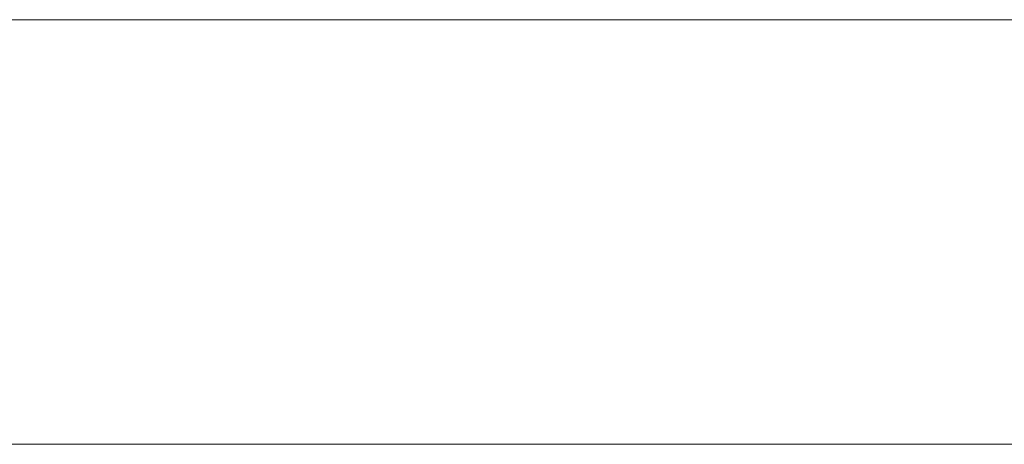
# Model space of a CAD drawing. Units: millimetres. Extents: x 59 to 11996, y 24 to 8424.
# Drawn here: x 8379 to 8395, y 385 to 392 of the extents above; entities that cross this region are included whole.
import ezdxf

# ---------------------------------------------------------------- set-up
doc = ezdxf.new("R2010")
doc.units = ezdxf.units.MM
doc.header["$MEASUREMENT"] = 0
doc.layers.add('(1) Shape lines', color=7, linetype='Continuous', lineweight=35)

# ---------------------------------------------------------------- blocks, each defined once
blk = doc.blocks.new('HATCH_243_2c721584-3bda-4d3a-9502-2667a3aab566')
at = {"layer": '(1) Shape lines', "color": 0, "lineweight": 9}
for p, q in [((8378.779, 392), (8378.52, 392)), ((8378.787, 385), (8378.52, 385))]:
    blk.add_line(p, q, dxfattribs=at)
blk = doc.blocks.new('HATCH_244_cb5ce04b-ac95-4560-9ede-9e251da1ac3f')
at = {"layer": '(1) Shape lines', "color": 0, "lineweight": 9}
for p, q in [((8378.808, 392), (8378.779, 392)), ((8378.808, 385), (8378.787, 385))]:
    blk.add_line(p, q, dxfattribs=at)
blk = doc.blocks.new('HATCH_249_649e617d-338d-4488-b98f-da6d65deed1f')
at = {"layer": '(1) Shape lines', "color": 0, "lineweight": 9}
for p, q in [((8379.357, 392), (8378.808, 392)), ((8379.374, 385), (8378.808, 385))]:
    blk.add_line(p, q, dxfattribs=at)
blk = doc.blocks.new('HATCH_250_f4fc8af2-4fcd-4a69-a05d-ee539a945d12')
at = {"layer": '(1) Shape lines', "color": 0, "lineweight": 9}
for p, q in [((8379.417, 392), (8379.357, 392)), ((8379.417, 385), (8379.374, 385))]:
    blk.add_line(p, q, dxfattribs=at)
blk = doc.blocks.new('HATCH_255_72ef5bde-61ab-4b3d-b248-16693bcc9b53')
at = {"layer": '(1) Shape lines', "color": 0, "lineweight": 9}
for p, q in [((8379.491, 392), (8379.417, 392)), ((8379.493, 385), (8379.417, 385))]:
    blk.add_line(p, q, dxfattribs=at)
blk = doc.blocks.new('HATCH_256_11f164e3-55f6-47d2-81b0-a34e4c28adf2')
at = {"layer": '(1) Shape lines', "color": 0, "lineweight": 9}
for p, q in [((8379.499, 392), (8379.491, 392)), ((8379.499, 385), (8379.493, 385))]:
    blk.add_line(p, q, dxfattribs=at)
blk = doc.blocks.new('HATCH_261_32da3eee-15ef-47a7-bbf8-c7f712a40dc1')
at = {"layer": '(1) Shape lines', "color": 0, "lineweight": 9}
for p, q in [((8379.512, 392), (8379.499, 392)), ((8379.512, 385), (8379.499, 385))]:
    blk.add_line(p, q, dxfattribs=at)
blk = doc.blocks.new('HATCH_262_c882042d-09ad-4aaf-93d7-a069456b2ccc')
at = {"layer": '(1) Shape lines', "color": 0, "lineweight": 9}
for p, q in [((8379.513, 392), (8379.512, 392)), ((8379.513, 385), (8379.512, 385))]:
    blk.add_line(p, q, dxfattribs=at)
blk = doc.blocks.new('HATCH_267_a72375ec-5c9c-4946-a833-75b05726bc7f')
at = {"layer": '(1) Shape lines', "color": 0, "lineweight": 9}
for p, q in [((8380.233, 392), (8379.513, 392)), ((8380.254, 385), (8379.513, 385))]:
    blk.add_line(p, q, dxfattribs=at)
blk = doc.blocks.new('HATCH_268_913a4907-5e11-4de1-a1d0-e884f1f87702')
at = {"layer": '(1) Shape lines', "color": 0, "lineweight": 9}
for p, q in [((8380.31, 392), (8380.233, 392)), ((8380.31, 385), (8380.254, 385))]:
    blk.add_line(p, q, dxfattribs=at)
blk = doc.blocks.new('HATCH_273_480ef6df-2101-464d-98dd-6efec048ffad')
at = {"layer": '(1) Shape lines', "color": 0, "lineweight": 9}
for p, q in [((8380.405, 392), (8380.31, 392)), ((8380.407, 385), (8380.31, 385))]:
    blk.add_line(p, q, dxfattribs=at)
blk = doc.blocks.new('HATCH_274_ba440f0c-6856-4042-ae99-c1df24428f09')
at = {"layer": '(1) Shape lines', "color": 0, "lineweight": 9}
for p, q in [((8380.415, 392), (8380.405, 392)), ((8380.415, 385), (8380.407, 385))]:
    blk.add_line(p, q, dxfattribs=at)
blk = doc.blocks.new('HATCH_279_045456b6-9c72-4b8d-b4f9-c9bc38a1016e')
at = {"layer": '(1) Shape lines', "color": 0, "lineweight": 9}
for p, q in [((8380.928, 392), (8380.415, 392)), ((8380.944, 385), (8380.415, 385))]:
    blk.add_line(p, q, dxfattribs=at)
blk = doc.blocks.new('HATCH_280_58067a5c-2e80-4db7-9a7a-4f95a6c23167')
at = {"layer": '(1) Shape lines', "color": 0, "lineweight": 9}
for p, q in [((8380.983, 392), (8380.928, 392)), ((8380.983, 385), (8380.944, 385))]:
    blk.add_line(p, q, dxfattribs=at)
blk = doc.blocks.new('HATCH_285_f33b46ef-f518-470d-8da0-4eafc062f6fd')
at = {"layer": '(1) Shape lines', "color": 0, "lineweight": 9}
for p, q in [((8381.107, 392), (8380.983, 392)), ((8381.11, 385), (8380.983, 385))]:
    blk.add_line(p, q, dxfattribs=at)
blk = doc.blocks.new('HATCH_286_dd2c3eb0-09e9-4278-8402-ffa34e56e85c')
at = {"layer": '(1) Shape lines', "color": 0, "lineweight": 9}
for p, q in [((8381.12, 392), (8381.107, 392)), ((8381.12, 385), (8381.11, 385))]:
    blk.add_line(p, q, dxfattribs=at)
blk = doc.blocks.new('HATCH_291_76b1dc24-89b3-40de-a811-e3ac067a1e4e')
at = {"layer": '(1) Shape lines', "color": 0, "lineweight": 9}
for p, q in [((8381.218, 392), (8381.12, 392)), ((8381.221, 385), (8381.12, 385))]:
    blk.add_line(p, q, dxfattribs=at)
blk = doc.blocks.new('HATCH_292_408d792a-a340-4819-a267-dc97827b0788')
at = {"layer": '(1) Shape lines', "color": 0, "lineweight": 9}
for p, q in [((8381.228, 392), (8381.218, 392)), ((8381.228, 385), (8381.221, 385))]:
    blk.add_line(p, q, dxfattribs=at)
blk = doc.blocks.new('HATCH_297_c9782f66-4690-4e65-b248-a0214c79c00c')
at = {"layer": '(1) Shape lines', "color": 0, "lineweight": 9}
for p, q in [((8381.79, 392), (8381.228, 392)), ((8381.807, 385), (8381.228, 385))]:
    blk.add_line(p, q, dxfattribs=at)
blk = doc.blocks.new('HATCH_298_cd2e29ae-babc-41f2-96b1-ed8b92c42d7a')
at = {"layer": '(1) Shape lines', "color": 0, "lineweight": 9}
for p, q in [((8381.85, 392), (8381.79, 392)), ((8381.85, 385), (8381.807, 385))]:
    blk.add_line(p, q, dxfattribs=at)
blk = doc.blocks.new('HATCH_303_7aa17a1e-da8e-4faf-89fc-2ee3023f51f2')
at = {"layer": '(1) Shape lines', "color": 0, "lineweight": 9}
for p, q in [((8381.947, 392), (8381.85, 392)), ((8381.95, 385), (8381.85, 385))]:
    blk.add_line(p, q, dxfattribs=at)
blk = doc.blocks.new('HATCH_304_ea402e22-75fd-4244-b34d-7ccbc12fc834')
at = {"layer": '(1) Shape lines', "color": 0, "lineweight": 9}
for p, q in [((8381.957, 392), (8381.947, 392)), ((8381.957, 385), (8381.95, 385))]:
    blk.add_line(p, q, dxfattribs=at)
blk = doc.blocks.new('HATCH_309_1979d1d1-3036-4046-a4de-e4f54529137e')
at = {"layer": '(1) Shape lines', "color": 0, "lineweight": 9}
for p, q in [((8382.188, 392), (8381.957, 392)), ((8382.195, 385), (8381.957, 385))]:
    blk.add_line(p, q, dxfattribs=at)
blk = doc.blocks.new('HATCH_310_b440d77b-5812-4601-8395-b0d2aefe3829')
at = {"layer": '(1) Shape lines', "color": 0, "lineweight": 9}
for p, q in [((8382.212, 392), (8382.188, 392)), ((8382.212, 385), (8382.195, 385))]:
    blk.add_line(p, q, dxfattribs=at)
blk = doc.blocks.new('HATCH_315_40609721-ef96-4c49-a880-676e3900aec8')
at = {"layer": '(1) Shape lines', "color": 0, "lineweight": 9}
for p, q in [((8382.475, 392), (8382.212, 392)), ((8382.483, 385), (8382.212, 385))]:
    blk.add_line(p, q, dxfattribs=at)
blk = doc.blocks.new('HATCH_316_63df005a-cd39-4104-924d-12a78cdad384')
at = {"layer": '(1) Shape lines', "color": 0, "lineweight": 9}
for p, q in [((8382.502, 392), (8382.475, 392)), ((8382.502, 385), (8382.483, 385))]:
    blk.add_line(p, q, dxfattribs=at)
blk = doc.blocks.new('HATCH_321_1f8ecbca-5c67-4612-ba9e-84660982c128')
at = {"layer": '(1) Shape lines', "color": 0, "lineweight": 9}
for p, q in [((8382.596, 392), (8382.502, 392)), ((8382.599, 385), (8382.502, 385))]:
    blk.add_line(p, q, dxfattribs=at)
blk = doc.blocks.new('HATCH_322_4bf0286f-f3bf-47e1-95c4-f11b0c80ded6')
at = {"layer": '(1) Shape lines', "color": 0, "lineweight": 9}
for p, q in [((8382.606, 392), (8382.596, 392)), ((8382.606, 385), (8382.599, 385))]:
    blk.add_line(p, q, dxfattribs=at)
blk = doc.blocks.new('HATCH_327_44f0c5a9-48fc-49da-a5ae-35eb4b7dd09c')
at = {"layer": '(1) Shape lines', "color": 0, "lineweight": 9}
for p, q in [((8383.037, 392), (8382.606, 392)), ((8383.049, 385), (8382.606, 385))]:
    blk.add_line(p, q, dxfattribs=at)
blk = doc.blocks.new('HATCH_328_aebfb3b6-d93d-4c0e-93f7-ba00483b8bc4')
at = {"layer": '(1) Shape lines', "color": 0, "lineweight": 9}
for p, q in [((8383.082, 392), (8383.037, 392)), ((8383.082, 385), (8383.049, 385))]:
    blk.add_line(p, q, dxfattribs=at)
blk = doc.blocks.new('HATCH_333_5967fc50-f5cb-42a0-8747-d9cdf7b3c76b')
at = {"layer": '(1) Shape lines', "color": 0, "lineweight": 9}
for p, q in [((8383.169, 392), (8383.082, 392)), ((8383.172, 385), (8383.082, 385))]:
    blk.add_line(p, q, dxfattribs=at)
blk = doc.blocks.new('HATCH_334_3677f5ec-00c8-4265-96b6-f6be55851a03')
at = {"layer": '(1) Shape lines', "color": 0, "lineweight": 9}
for p, q in [((8383.178, 392), (8383.169, 392)), ((8383.178, 385), (8383.172, 385))]:
    blk.add_line(p, q, dxfattribs=at)
blk = doc.blocks.new('HATCH_339_4dcd253d-e513-4b8c-8d50-258c364495cd')
at = {"layer": '(1) Shape lines', "color": 0, "lineweight": 9}
for p, q in [((8383.2, 392), (8383.178, 392)), ((8383.201, 385), (8383.178, 385))]:
    blk.add_line(p, q, dxfattribs=at)
blk = doc.blocks.new('HATCH_340_d41f729d-1661-406a-ac66-4f3138b28d72')
at = {"layer": '(1) Shape lines', "color": 0, "lineweight": 9}
for p, q in [((8383.203, 392), (8383.2, 392)), ((8383.203, 385), (8383.201, 385))]:
    blk.add_line(p, q, dxfattribs=at)
blk = doc.blocks.new('HATCH_345_86a4a23f-efb8-4c09-ab97-4b968ceb49a4')
at = {"layer": '(1) Shape lines', "color": 0, "lineweight": 9}
for p, q in [((8383.544, 392), (8383.203, 392)), ((8383.554, 385), (8383.203, 385))]:
    blk.add_line(p, q, dxfattribs=at)
blk = doc.blocks.new('HATCH_346_5c9e8eab-9f0a-4548-a76a-01675e0c48ac')
at = {"layer": '(1) Shape lines', "color": 0, "lineweight": 9}
for p, q in [((8383.579, 392), (8383.544, 392)), ((8383.579, 385), (8383.554, 385))]:
    blk.add_line(p, q, dxfattribs=at)
blk = doc.blocks.new('HATCH_351_bafbc183-be19-4515-b734-10f17f1149d1')
at = {"layer": '(1) Shape lines', "color": 0, "lineweight": 9}
for p, q in [((8383.59, 392), (8383.579, 392)), ((8383.59, 385), (8383.579, 385))]:
    blk.add_line(p, q, dxfattribs=at)
blk = doc.blocks.new('HATCH_352_f2e3736f-52ed-443e-99b2-4ae45cdd7a95')
at = {"layer": '(1) Shape lines', "color": 0, "lineweight": 9}
for p, q in [((8383.591, 392), (8383.59, 392)), ((8383.591, 385), (8383.59, 385))]:
    blk.add_line(p, q, dxfattribs=at)
blk = doc.blocks.new('HATCH_357_be2a17c3-0987-4dcd-8e92-a7ec880fa948')
at = {"layer": '(1) Shape lines', "color": 0, "lineweight": 9}
for p, q in [((8383.669, 392), (8383.591, 392)), ((8383.672, 385), (8383.591, 385))]:
    blk.add_line(p, q, dxfattribs=at)
blk = doc.blocks.new('HATCH_358_70ce6848-728d-4385-8b24-7aabcd4752a2')
at = {"layer": '(1) Shape lines', "color": 0, "lineweight": 9}
for p, q in [((8383.677, 392), (8383.669, 392)), ((8383.677, 385), (8383.672, 385))]:
    blk.add_line(p, q, dxfattribs=at)
blk = doc.blocks.new('HATCH_363_572bcdb4-9c15-4d98-a5e6-ff8ee34c22e7')
at = {"layer": '(1) Shape lines', "color": 0, "lineweight": 9}
for p, q in [((8383.945, 392), (8383.677, 392)), ((8383.953, 385), (8383.677, 385))]:
    blk.add_line(p, q, dxfattribs=at)
blk = doc.blocks.new('HATCH_364_eb108192-a15e-4149-b83f-cab30284da9a')
at = {"layer": '(1) Shape lines', "color": 0, "lineweight": 9}
for p, q in [((8383.973, 392), (8383.945, 392)), ((8383.973, 385), (8383.953, 385))]:
    blk.add_line(p, q, dxfattribs=at)
blk = doc.blocks.new('HATCH_369_d2f9a0c2-3f1e-4b5a-9fde-949be33a1bb5')
at = {"layer": '(1) Shape lines', "color": 0, "lineweight": 9}
for p, q in [((8384.027, 392), (8383.973, 392)), ((8384.028, 385), (8383.973, 385))]:
    blk.add_line(p, q, dxfattribs=at)
blk = doc.blocks.new('HATCH_370_cea82ebc-83a3-459c-a401-b220dc0117e2')
at = {"layer": '(1) Shape lines', "color": 0, "lineweight": 9}
for p, q in [((8384.032, 392), (8384.027, 392)), ((8384.032, 385), (8384.028, 385))]:
    blk.add_line(p, q, dxfattribs=at)
blk = doc.blocks.new('HATCH_375_e2996d94-0259-41d0-976a-69def19b0ebe')
at = {"layer": '(1) Shape lines', "color": 0, "lineweight": 9}
for p, q in [((8384.101, 392), (8384.032, 392)), ((8384.103, 385), (8384.032, 385))]:
    blk.add_line(p, q, dxfattribs=at)
blk = doc.blocks.new('HATCH_376_de248088-9b3e-4345-88ba-6d4079dc415d')
at = {"layer": '(1) Shape lines', "color": 0, "lineweight": 9}
for p, q in [((8384.108, 392), (8384.101, 392)), ((8384.108, 385), (8384.103, 385))]:
    blk.add_line(p, q, dxfattribs=at)
blk = doc.blocks.new('HATCH_381_eb219608-95a2-4eac-b532-41fbbc7ace99')
at = {"layer": '(1) Shape lines', "color": 0, "lineweight": 9}
for p, q in [((8384.382, 392), (8384.108, 392)), ((8384.39, 385), (8384.108, 385))]:
    blk.add_line(p, q, dxfattribs=at)
blk = doc.blocks.new('HATCH_382_dd9947e0-783e-415f-bf1f-b19ac0cc9822')
at = {"layer": '(1) Shape lines', "color": 0, "lineweight": 9}
for p, q in [((8384.41, 392), (8384.382, 392)), ((8384.41, 385), (8384.39, 385))]:
    blk.add_line(p, q, dxfattribs=at)
blk = doc.blocks.new('HATCH_387_6a31c215-740d-4680-baa3-853a031b2b8f')
at = {"layer": '(1) Shape lines', "color": 0, "lineweight": 9}
for p, q in [((8384.467, 392), (8384.41, 392)), ((8384.469, 385), (8384.41, 385))]:
    blk.add_line(p, q, dxfattribs=at)
blk = doc.blocks.new('HATCH_388_89824a80-6c81-40ef-b52c-13936c27cd53')
at = {"layer": '(1) Shape lines', "color": 0, "lineweight": 9}
for p, q in [((8384.473, 392), (8384.467, 392)), ((8384.473, 385), (8384.469, 385))]:
    blk.add_line(p, q, dxfattribs=at)
blk = doc.blocks.new('HATCH_393_834f840e-0a5a-4b59-9169-d2041bea2801')
at = {"layer": '(1) Shape lines', "color": 0, "lineweight": 9}
for p, q in [((8384.534, 392), (8384.473, 392)), ((8384.536, 385), (8384.473, 385))]:
    blk.add_line(p, q, dxfattribs=at)
blk = doc.blocks.new('HATCH_394_1a82e6c0-a995-44fb-877c-840db7220143')
at = {"layer": '(1) Shape lines', "color": 0, "lineweight": 9}
for p, q in [((8384.541, 392), (8384.534, 392)), ((8384.541, 385), (8384.536, 385))]:
    blk.add_line(p, q, dxfattribs=at)
blk = doc.blocks.new('HATCH_399_ad76709f-d2bd-414a-8316-efe774bca5b4')
at = {"layer": '(1) Shape lines', "color": 0, "lineweight": 9}
for p, q in [((8384.71, 392), (8384.541, 392)), ((8384.715, 385), (8384.541, 385))]:
    blk.add_line(p, q, dxfattribs=at)
blk = doc.blocks.new('HATCH_400_79e434ab-d480-48cb-86e8-59676b35305f')
at = {"layer": '(1) Shape lines', "color": 0, "lineweight": 9}
for p, q in [((8384.727, 392), (8384.71, 392)), ((8384.727, 385), (8384.715, 385))]:
    blk.add_line(p, q, dxfattribs=at)
blk = doc.blocks.new('HATCH_405_7a2814a6-a801-4b59-9279-3ca4f03c2aab')
at = {"layer": '(1) Shape lines', "color": 0, "lineweight": 9}
for p, q in [((8384.773, 392), (8384.727, 392)), ((8384.774, 385), (8384.727, 385))]:
    blk.add_line(p, q, dxfattribs=at)
blk = doc.blocks.new('HATCH_406_0dce3bcc-df18-4b5e-8d58-96cd963c0650')
at = {"layer": '(1) Shape lines', "color": 0, "lineweight": 9}
for p, q in [((8384.777, 392), (8384.773, 392)), ((8384.777, 385), (8384.774, 385))]:
    blk.add_line(p, q, dxfattribs=at)
blk = doc.blocks.new('HATCH_411_228c3e3f-90b4-49c5-8260-6df0263bd399')
at = {"layer": '(1) Shape lines', "color": 0, "lineweight": 9}
for p, q in [((8384.91, 392), (8384.777, 392)), ((8384.914, 385), (8384.777, 385))]:
    blk.add_line(p, q, dxfattribs=at)
blk = doc.blocks.new('HATCH_412_80170491-9c75-4e9d-81a7-6f567e36874b')
at = {"layer": '(1) Shape lines', "color": 0, "lineweight": 9}
for p, q in [((8384.924, 392), (8384.91, 392)), ((8384.924, 385), (8384.914, 385))]:
    blk.add_line(p, q, dxfattribs=at)
blk = doc.blocks.new('HATCH_417_f59e91a9-b52c-4b5a-aaec-f72169644ade')
at = {"layer": '(1) Shape lines', "color": 0, "lineweight": 9}
for p, q in [((8384.981, 392), (8384.924, 392)), ((8384.982, 385), (8384.924, 385))]:
    blk.add_line(p, q, dxfattribs=at)
blk = doc.blocks.new('HATCH_418_48108ead-49ae-4200-a543-4bf6b46059ea')
at = {"layer": '(1) Shape lines', "color": 0, "lineweight": 9}
for p, q in [((8384.987, 392), (8384.981, 392)), ((8384.987, 385), (8384.982, 385))]:
    blk.add_line(p, q, dxfattribs=at)
blk = doc.blocks.new('HATCH_423_83df86d9-a4de-4bf1-9a8b-b61770f310bb')
at = {"layer": '(1) Shape lines', "color": 0, "lineweight": 9}
for p, q in [((8385.173, 392), (8384.987, 392)), ((8385.178, 385), (8384.987, 385))]:
    blk.add_line(p, q, dxfattribs=at)
blk = doc.blocks.new('HATCH_424_5f67de0c-c838-4ef8-b41b-9f517846ed86')
at = {"layer": '(1) Shape lines', "color": 0, "lineweight": 9}
for p, q in [((8385.192, 392), (8385.173, 392)), ((8385.192, 385), (8385.178, 385))]:
    blk.add_line(p, q, dxfattribs=at)
blk = doc.blocks.new('HATCH_429_151a6e93-b82d-4b5c-98ca-eeaae9411582')
at = {"layer": '(1) Shape lines', "color": 0, "lineweight": 9}
for p, q in [((8385.208, 392), (8385.192, 392)), ((8385.208, 385), (8385.192, 385))]:
    blk.add_line(p, q, dxfattribs=at)
blk = doc.blocks.new('HATCH_430_d6eddb9a-b26b-45c7-86b5-4884a9ed0bfb')
at = {"layer": '(1) Shape lines', "color": 0, "lineweight": 9}
for p, q in [((8385.209, 392), (8385.208, 392)), ((8385.209, 385), (8385.208, 385))]:
    blk.add_line(p, q, dxfattribs=at)
blk = doc.blocks.new('HATCH_435_5c8c73cd-39cb-4604-acb3-1e850f5b0a0d')
at = {"layer": '(1) Shape lines', "color": 0, "lineweight": 9}
for p, q in [((8385.217, 392), (8385.209, 392)), ((8385.217, 385), (8385.209, 385))]:
    blk.add_line(p, q, dxfattribs=at)
blk = doc.blocks.new('HATCH_436_ed16ec26-1b6e-438b-a78f-0c85f9cb8a43')
at = {"layer": '(1) Shape lines', "color": 0, "lineweight": 9}
for p, q in [((8385.217, 392), (8385.217, 392)), ((8385.217, 385), (8385.217, 385))]:
    blk.add_line(p, q, dxfattribs=at)
blk = doc.blocks.new('HATCH_441_c020d6c5-e742-412a-8031-3f5676dac854')
at = {"layer": '(1) Shape lines', "color": 0, "lineweight": 9}
for p, q in [((8385.43, 392), (8385.217, 392)), ((8385.436, 385), (8385.217, 385))]:
    blk.add_line(p, q, dxfattribs=at)
blk = doc.blocks.new('HATCH_442_6a49bd2d-0b1d-4f78-ad1d-3520b45fdeda')
at = {"layer": '(1) Shape lines', "color": 0, "lineweight": 9}
for p, q in [((8385.452, 392), (8385.43, 392)), ((8385.452, 385), (8385.436, 385))]:
    blk.add_line(p, q, dxfattribs=at)
blk = doc.blocks.new('HATCH_447_82080e99-c361-4f24-8b4d-7fe170f28cc0')
at = {"layer": '(1) Shape lines', "color": 0, "lineweight": 9}
for p, q in [((8385.458, 392), (8385.452, 392)), ((8385.458, 385), (8385.452, 385))]:
    blk.add_line(p, q, dxfattribs=at)
blk = doc.blocks.new('HATCH_448_49a36d5c-3918-4363-8d58-10fa7979d43a')
at = {"layer": '(1) Shape lines', "color": 0, "lineweight": 9}
for p, q in [((8385.459, 392), (8385.458, 392)), ((8385.459, 385), (8385.458, 385))]:
    blk.add_line(p, q, dxfattribs=at)
blk = doc.blocks.new('HATCH_453_21e89e87-da64-4305-8cab-facf249c2384')
at = {"layer": '(1) Shape lines', "color": 0, "lineweight": 9}
for p, q in [((8385.526, 392), (8385.459, 392)), ((8385.528, 385), (8385.459, 385))]:
    blk.add_line(p, q, dxfattribs=at)
blk = doc.blocks.new('HATCH_454_39afc1b6-8a19-4879-9911-4a31ef0c1e01')
at = {"layer": '(1) Shape lines', "color": 0, "lineweight": 9}
for p, q in [((8385.532, 392), (8385.526, 392)), ((8385.532, 385), (8385.528, 385))]:
    blk.add_line(p, q, dxfattribs=at)
blk = doc.blocks.new('HATCH_457_67069467-2699-4896-846c-2476d11d158a')
at = {"layer": '(1) Shape lines', "color": 0, "lineweight": 9}
for p, q in [((8385.543, 392), (8385.532, 392)), ((8385.544, 385), (8385.532, 385))]:
    blk.add_line(p, q, dxfattribs=at)
blk = doc.blocks.new('HATCH_458_9cb7272d-0c14-4d27-b321-57884f69c3ae')
at = {"layer": '(1) Shape lines', "color": 0, "lineweight": 9}
for p, q in [((8385.545, 392), (8385.543, 392)), ((8385.545, 385), (8385.544, 385))]:
    blk.add_line(p, q, dxfattribs=at)
blk = doc.blocks.new('HATCH_461_c95337c5-e5e5-4ffe-bf04-2746d139bd79')
at = {"layer": '(1) Shape lines', "color": 0, "lineweight": 9}
for p, q in [((8385.957, 392), (8385.545, 392)), ((8385.969, 385), (8385.545, 385))]:
    blk.add_line(p, q, dxfattribs=at)
blk = doc.blocks.new('HATCH_462_b0b9d2fb-5184-42ab-8077-3dfed54410e4')
at = {"layer": '(1) Shape lines', "color": 0, "lineweight": 9}
for p, q in [((8385.999, 392), (8385.957, 392)), ((8385.999, 385), (8385.969, 385))]:
    blk.add_line(p, q, dxfattribs=at)
blk = doc.blocks.new('HATCH_465_c71be5a0-32c9-4c6a-8dbc-5fd591e0b872')
at = {"layer": '(1) Shape lines', "color": 0, "lineweight": 9}
for p, q in [((8386.029, 392), (8385.999, 392)), ((8386.03, 385), (8385.999, 385))]:
    blk.add_line(p, q, dxfattribs=at)
blk = doc.blocks.new('HATCH_466_d350eb7f-5591-4cd9-8b90-9e2bb7bcddbf')
at = {"layer": '(1) Shape lines', "color": 0, "lineweight": 9}
for p, q in [((8386.032, 392), (8386.029, 392)), ((8386.032, 385), (8386.03, 385))]:
    blk.add_line(p, q, dxfattribs=at)
blk = doc.blocks.new('HATCH_469_3396a33b-cd0c-417a-8679-3d315e57e168')
at = {"layer": '(1) Shape lines', "color": 0, "lineweight": 9}
for p, q in [((8386.586, 392), (8386.032, 392)), ((8386.612, 385), (8386.032, 385))]:
    blk.add_line(p, q, dxfattribs=at)
blk = doc.blocks.new('HATCH_470_1d65b320-2e22-4c5c-9030-c2c57d255e5a')
at = {"layer": '(1) Shape lines', "color": 0, "lineweight": 9}
for p, q in [((8386.676, 392), (8386.586, 392)), ((8386.676, 385), (8386.612, 385))]:
    blk.add_line(p, q, dxfattribs=at)
blk = doc.blocks.new('HATCH_475_360839db-7a45-4623-9eb7-a7625096e672')
at = {"layer": '(1) Shape lines', "color": 0, "lineweight": 9}
for p, q in [((8386.694, 392), (8386.676, 392)), ((8386.695, 385), (8386.676, 385))]:
    blk.add_line(p, q, dxfattribs=at)
blk = doc.blocks.new('HATCH_476_18f8bbc6-7a13-4c23-8784-e2f81d00d132')
at = {"layer": '(1) Shape lines', "color": 0, "lineweight": 9}
for p, q in [((8386.697, 392), (8386.694, 392)), ((8386.697, 385), (8386.695, 385))]:
    blk.add_line(p, q, dxfattribs=at)
blk = doc.blocks.new('HATCH_481_5eecef4f-941a-40c2-845d-843276770bf0')
at = {"layer": '(1) Shape lines', "color": 0, "lineweight": 9}
for p, q in [((8387.47, 392), (8386.697, 392)), ((8387.508, 385), (8386.697, 385))]:
    blk.add_line(p, q, dxfattribs=at)
blk = doc.blocks.new('HATCH_482_8418b3d1-2cda-4cc1-93db-417249944055')
at = {"layer": '(1) Shape lines', "color": 0, "lineweight": 9}
for p, q in [((8387.597, 392), (8387.47, 392)), ((8387.597, 385), (8387.508, 385))]:
    blk.add_line(p, q, dxfattribs=at)
blk = doc.blocks.new('HATCH_487_d41ad5f0-7a1d-4424-b588-cfd4fbf820e7')
at = {"layer": '(1) Shape lines', "color": 0, "lineweight": 9}
for p, q in [((8387.845, 392), (8387.597, 392)), ((8387.857, 385), (8387.597, 385))]:
    blk.add_line(p, q, dxfattribs=at)
blk = doc.blocks.new('HATCH_488_4f6219a4-e02e-4fb4-90c7-6f75ff353ba6')
at = {"layer": '(1) Shape lines', "color": 0, "lineweight": 9}
for p, q in [((8387.887, 392), (8387.845, 392)), ((8387.887, 385), (8387.857, 385))]:
    blk.add_line(p, q, dxfattribs=at)
blk = doc.blocks.new('HATCH_493_0c02b1f0-f5b0-448c-b11b-a430756b1ba2')
at = {"layer": '(1) Shape lines', "color": 0, "lineweight": 9}
for p, q in [((8388.493, 392), (8387.887, 392)), ((8388.523, 385), (8387.887, 385))]:
    blk.add_line(p, q, dxfattribs=at)
blk = doc.blocks.new('HATCH_494_51a80c13-e080-408d-84a6-d747bed19a8e')
at = {"layer": '(1) Shape lines', "color": 0, "lineweight": 9}
for p, q in [((8388.595, 392), (8388.493, 392)), ((8388.595, 385), (8388.523, 385))]:
    blk.add_line(p, q, dxfattribs=at)
blk = doc.blocks.new('HATCH_499_e2b83f41-107b-4312-ab80-c6760d16eda2')
at = {"layer": '(1) Shape lines', "color": 0, "lineweight": 9}
for p, q in [((8389.321, 392), (8388.595, 392)), ((8389.358, 385), (8388.595, 385))]:
    blk.add_line(p, q, dxfattribs=at)
blk = doc.blocks.new('HATCH_500_2df135e5-a281-42e0-a1b4-67682dad3804')
at = {"layer": '(1) Shape lines', "color": 0, "lineweight": 9}
for p, q in [((8389.444, 392), (8389.321, 392)), ((8389.444, 385), (8389.358, 385))]:
    blk.add_line(p, q, dxfattribs=at)
blk = doc.blocks.new('HATCH_507_4f31afa2-c97b-423c-ae58-914f1886037e')
at = {"layer": '(1) Shape lines', "color": 0, "lineweight": 9}
for p, q in [((8390.724, 392), (8389.444, 392)), ((8390.791, 385), (8389.444, 385))]:
    blk.add_line(p, q, dxfattribs=at)
blk = doc.blocks.new('HATCH_508_19fdaf21-868a-4d5a-8351-c55a5fb0d5ad')
at = {"layer": '(1) Shape lines', "color": 0, "lineweight": 9}
for p, q in [((8390.94, 392), (8390.724, 392)), ((8390.94, 385), (8390.791, 385))]:
    blk.add_line(p, q, dxfattribs=at)
blk = doc.blocks.new('HATCH_515_4d246ad4-bb03-49f8-a816-b15be2315c67')
at = {"layer": '(1) Shape lines', "color": 0, "lineweight": 9}
for p, q in [((8391.58, 392), (8390.94, 392)), ((8391.614, 385), (8390.94, 385))]:
    blk.add_line(p, q, dxfattribs=at)
blk = doc.blocks.new('HATCH_516_9c153798-0671-4a7a-aeab-27ac17769b71')
at = {"layer": '(1) Shape lines', "color": 0, "lineweight": 9}
for p, q in [((8391.689, 392), (8391.58, 392)), ((8391.689, 385), (8391.614, 385))]:
    blk.add_line(p, q, dxfattribs=at)
blk = doc.blocks.new('HATCH_523_bd9dc42d-d2a4-4a2f-a162-dc876bfb2d64')
at = {"layer": '(1) Shape lines', "color": 0, "lineweight": 9}
for p, q in [((8392.248, 392), (8391.689, 392)), ((8392.278, 385), (8391.689, 385))]:
    blk.add_line(p, q, dxfattribs=at)
blk = doc.blocks.new('HATCH_524_0fecadfe-97a1-4771-b9fb-6e34c9eda095')
at = {"layer": '(1) Shape lines', "color": 0, "lineweight": 9}
for p, q in [((8392.344, 392), (8392.248, 392)), ((8392.344, 385), (8392.278, 385))]:
    blk.add_line(p, q, dxfattribs=at)
blk = doc.blocks.new('HATCH_531_9801c938-c2f3-4176-82ec-43c1a16fa6fd')
at = {"layer": '(1) Shape lines', "color": 0, "lineweight": 9}
for p, q in [((8393.014, 392), (8392.344, 392)), ((8393.051, 385), (8392.344, 385))]:
    blk.add_line(p, q, dxfattribs=at)
blk = doc.blocks.new('HATCH_532_c5c7f4fb-4ce2-413f-87ca-5bf829afa6d4')
at = {"layer": '(1) Shape lines', "color": 0, "lineweight": 9}
for p, q in [((8393.129, 392), (8393.014, 392)), ((8393.129, 385), (8393.051, 385))]:
    blk.add_line(p, q, dxfattribs=at)
blk = doc.blocks.new('HATCH_539_679e60a8-8924-4a6e-a938-240735005b28')
at = {"layer": '(1) Shape lines', "color": 0, "lineweight": 9}
for p, q in [((8393.191, 392), (8393.129, 392)), ((8393.194, 385), (8393.129, 385))]:
    blk.add_line(p, q, dxfattribs=at)
blk = doc.blocks.new('HATCH_540_a0860974-fd9c-4498-af3a-6ced2715e61a')
at = {"layer": '(1) Shape lines', "color": 0, "lineweight": 9}
for p, q in [((8393.201, 392), (8393.191, 392)), ((8393.201, 385), (8393.194, 385))]:
    blk.add_line(p, q, dxfattribs=at)
blk = doc.blocks.new('HATCH_547_2adde04c-cb82-42ad-a197-5f00051ae93f')
at = {"layer": '(1) Shape lines', "color": 0, "lineweight": 9}
for p, q in [((8393.585, 392), (8393.201, 392)), ((8393.606, 385), (8393.201, 385))]:
    blk.add_line(p, q, dxfattribs=at)
blk = doc.blocks.new('HATCH_548_d11ea065-2730-4ff6-8fbe-fc7211d2bca3')
at = {"layer": '(1) Shape lines', "color": 0, "lineweight": 9}
for p, q in [((8393.65, 392), (8393.585, 392)), ((8393.65, 385), (8393.606, 385))]:
    blk.add_line(p, q, dxfattribs=at)
blk = doc.blocks.new('HATCH_555_69e1eab9-efff-4b4c-9cd0-0f07b238e159')
at = {"layer": '(1) Shape lines', "color": 0, "lineweight": 9}
for p, q in [((8393.654, 392), (8393.65, 392)), ((8393.654, 385), (8393.65, 385))]:
    blk.add_line(p, q, dxfattribs=at)
blk = doc.blocks.new('HATCH_556_93cb53a6-eb8e-4411-b2f2-462d3e2ed0d5')
at = {"layer": '(1) Shape lines', "color": 0, "lineweight": 9}
for p, q in [((8393.654, 392), (8393.654, 392)), ((8393.654, 385), (8393.654, 385))]:
    blk.add_line(p, q, dxfattribs=at)
blk = doc.blocks.new('HATCH_563_d5178716-1b07-41ea-a22e-6fe7d99144ee')
at = {"layer": '(1) Shape lines', "color": 0, "lineweight": 9}
for p, q in [((8393.93, 392), (8393.654, 392)), ((8393.945, 385), (8393.654, 385))]:
    blk.add_line(p, q, dxfattribs=at)
blk = doc.blocks.new('HATCH_564_dbfe762f-c233-4296-aebe-5d5e0f563139')
at = {"layer": '(1) Shape lines', "color": 0, "lineweight": 9}
for p, q in [((8393.977, 392), (8393.93, 392)), ((8393.977, 385), (8393.945, 385))]:
    blk.add_line(p, q, dxfattribs=at)
blk = doc.blocks.new('HATCH_571_385238a3-4a64-45e7-aa99-0a878ae37dfa')
at = {"layer": '(1) Shape lines', "color": 0, "lineweight": 9}
for p, q in [((8394.133, 392), (8393.977, 392)), ((8394.142, 385), (8393.977, 385))]:
    blk.add_line(p, q, dxfattribs=at)
blk = doc.blocks.new('HATCH_572_916fdf31-9353-4476-a0e8-123dbec86b96')
at = {"layer": '(1) Shape lines', "color": 0, "lineweight": 9}
for p, q in [((8394.16, 392), (8394.133, 392)), ((8394.16, 385), (8394.142, 385))]:
    blk.add_line(p, q, dxfattribs=at)
blk = doc.blocks.new('HATCH_579_307fe3f7-5aa3-42e7-8ec9-a61b5f9936ec')
at = {"layer": '(1) Shape lines', "color": 0, "lineweight": 9}
for p, q in [((8394.506, 392), (8394.16, 392)), ((8394.525, 385), (8394.16, 385))]:
    blk.add_line(p, q, dxfattribs=at)
blk = doc.blocks.new('HATCH_580_ce7cabf2-9035-4fd2-a1a7-899c813bbc21')
at = {"layer": '(1) Shape lines', "color": 0, "lineweight": 9}
for p, q in [((8394.565, 392), (8394.506, 392)), ((8394.565, 385), (8394.525, 385))]:
    blk.add_line(p, q, dxfattribs=at)
blk = doc.blocks.new('HATCH_587_3b03c1bf-f5e9-43d5-86aa-3b6da001b0c9')
at = {"layer": '(1) Shape lines', "color": 0, "lineweight": 9}
for p, q in [((8395.222, 392), (8394.565, 392)), ((8395.258, 385), (8394.565, 385))]:
    blk.add_line(p, q, dxfattribs=at)
blk = doc.blocks.new('GROUP_0_6709a948-3f5f-4f37-86c7-196f7dc2c36e')
at = {"layer": '(1) Shape lines', "color": 154, "linetype": 'ByBlock'}
for name in ['HATCH_243_2c721584-3bda-4d3a-9502-2667a3aab566', 'HATCH_244_cb5ce04b-ac95-4560-9ede-9e251da1ac3f', 'HATCH_249_649e617d-338d-4488-b98f-da6d65deed1f', 'HATCH_250_f4fc8af2-4fcd-4a69-a05d-ee539a945d12', 'HATCH_255_72ef5bde-61ab-4b3d-b248-16693bcc9b53', 'HATCH_256_11f164e3-55f6-47d2-81b0-a34e4c28adf2', 'HATCH_261_32da3eee-15ef-47a7-bbf8-c7f712a40dc1', 'HATCH_262_c882042d-09ad-4aaf-93d7-a069456b2ccc', 'HATCH_267_a72375ec-5c9c-4946-a833-75b05726bc7f', 'HATCH_268_913a4907-5e11-4de1-a1d0-e884f1f87702', 'HATCH_273_480ef6df-2101-464d-98dd-6efec048ffad', 'HATCH_274_ba440f0c-6856-4042-ae99-c1df24428f09', 'HATCH_279_045456b6-9c72-4b8d-b4f9-c9bc38a1016e', 'HATCH_280_58067a5c-2e80-4db7-9a7a-4f95a6c23167', 'HATCH_285_f33b46ef-f518-470d-8da0-4eafc062f6fd', 'HATCH_286_dd2c3eb0-09e9-4278-8402-ffa34e56e85c', 'HATCH_291_76b1dc24-89b3-40de-a811-e3ac067a1e4e', 'HATCH_292_408d792a-a340-4819-a267-dc97827b0788', 'HATCH_297_c9782f66-4690-4e65-b248-a0214c79c00c', 'HATCH_298_cd2e29ae-babc-41f2-96b1-ed8b92c42d7a', 'HATCH_303_7aa17a1e-da8e-4faf-89fc-2ee3023f51f2', 'HATCH_304_ea402e22-75fd-4244-b34d-7ccbc12fc834', 'HATCH_309_1979d1d1-3036-4046-a4de-e4f54529137e', 'HATCH_310_b440d77b-5812-4601-8395-b0d2aefe3829', 'HATCH_315_40609721-ef96-4c49-a880-676e3900aec8', 'HATCH_316_63df005a-cd39-4104-924d-12a78cdad384', 'HATCH_321_1f8ecbca-5c67-4612-ba9e-84660982c128', 'HATCH_322_4bf0286f-f3bf-47e1-95c4-f11b0c80ded6', 'HATCH_327_44f0c5a9-48fc-49da-a5ae-35eb4b7dd09c', 'HATCH_328_aebfb3b6-d93d-4c0e-93f7-ba00483b8bc4', 'HATCH_333_5967fc50-f5cb-42a0-8747-d9cdf7b3c76b', 'HATCH_334_3677f5ec-00c8-4265-96b6-f6be55851a03', 'HATCH_339_4dcd253d-e513-4b8c-8d50-258c364495cd', 'HATCH_340_d41f729d-1661-406a-ac66-4f3138b28d72', 'HATCH_345_86a4a23f-efb8-4c09-ab97-4b968ceb49a4', 'HATCH_346_5c9e8eab-9f0a-4548-a76a-01675e0c48ac', 'HATCH_351_bafbc183-be19-4515-b734-10f17f1149d1', 'HATCH_352_f2e3736f-52ed-443e-99b2-4ae45cdd7a95', 'HATCH_357_be2a17c3-0987-4dcd-8e92-a7ec880fa948', 'HATCH_358_70ce6848-728d-4385-8b24-7aabcd4752a2', 'HATCH_363_572bcdb4-9c15-4d98-a5e6-ff8ee34c22e7', 'HATCH_364_eb108192-a15e-4149-b83f-cab30284da9a', 'HATCH_369_d2f9a0c2-3f1e-4b5a-9fde-949be33a1bb5', 'HATCH_370_cea82ebc-83a3-459c-a401-b220dc0117e2', 'HATCH_375_e2996d94-0259-41d0-976a-69def19b0ebe', 'HATCH_376_de248088-9b3e-4345-88ba-6d4079dc415d', 'HATCH_381_eb219608-95a2-4eac-b532-41fbbc7ace99', 'HATCH_382_dd9947e0-783e-415f-bf1f-b19ac0cc9822', 'HATCH_387_6a31c215-740d-4680-baa3-853a031b2b8f', 'HATCH_388_89824a80-6c81-40ef-b52c-13936c27cd53', 'HATCH_393_834f840e-0a5a-4b59-9169-d2041bea2801', 'HATCH_394_1a82e6c0-a995-44fb-877c-840db7220143', 'HATCH_399_ad76709f-d2bd-414a-8316-efe774bca5b4', 'HATCH_400_79e434ab-d480-48cb-86e8-59676b35305f', 'HATCH_405_7a2814a6-a801-4b59-9279-3ca4f03c2aab', 'HATCH_406_0dce3bcc-df18-4b5e-8d58-96cd963c0650', 'HATCH_411_228c3e3f-90b4-49c5-8260-6df0263bd399', 'HATCH_412_80170491-9c75-4e9d-81a7-6f567e36874b', 'HATCH_417_f59e91a9-b52c-4b5a-aaec-f72169644ade', 'HATCH_418_48108ead-49ae-4200-a543-4bf6b46059ea', 'HATCH_423_83df86d9-a4de-4bf1-9a8b-b61770f310bb', 'HATCH_424_5f67de0c-c838-4ef8-b41b-9f517846ed86', 'HATCH_429_151a6e93-b82d-4b5c-98ca-eeaae9411582', 'HATCH_430_d6eddb9a-b26b-45c7-86b5-4884a9ed0bfb', 'HATCH_435_5c8c73cd-39cb-4604-acb3-1e850f5b0a0d', 'HATCH_436_ed16ec26-1b6e-438b-a78f-0c85f9cb8a43', 'HATCH_441_c020d6c5-e742-412a-8031-3f5676dac854', 'HATCH_442_6a49bd2d-0b1d-4f78-ad1d-3520b45fdeda', 'HATCH_447_82080e99-c361-4f24-8b4d-7fe170f28cc0', 'HATCH_448_49a36d5c-3918-4363-8d58-10fa7979d43a', 'HATCH_453_21e89e87-da64-4305-8cab-facf249c2384', 'HATCH_454_39afc1b6-8a19-4879-9911-4a31ef0c1e01', 'HATCH_457_67069467-2699-4896-846c-2476d11d158a', 'HATCH_458_9cb7272d-0c14-4d27-b321-57884f69c3ae', 'HATCH_461_c95337c5-e5e5-4ffe-bf04-2746d139bd79', 'HATCH_462_b0b9d2fb-5184-42ab-8077-3dfed54410e4', 'HATCH_465_c71be5a0-32c9-4c6a-8dbc-5fd591e0b872', 'HATCH_466_d350eb7f-5591-4cd9-8b90-9e2bb7bcddbf', 'HATCH_469_3396a33b-cd0c-417a-8679-3d315e57e168', 'HATCH_470_1d65b320-2e22-4c5c-9030-c2c57d255e5a', 'HATCH_475_360839db-7a45-4623-9eb7-a7625096e672', 'HATCH_476_18f8bbc6-7a13-4c23-8784-e2f81d00d132', 'HATCH_481_5eecef4f-941a-40c2-845d-843276770bf0', 'HATCH_482_8418b3d1-2cda-4cc1-93db-417249944055', 'HATCH_487_d41ad5f0-7a1d-4424-b588-cfd4fbf820e7', 'HATCH_488_4f6219a4-e02e-4fb4-90c7-6f75ff353ba6', 'HATCH_493_0c02b1f0-f5b0-448c-b11b-a430756b1ba2', 'HATCH_494_51a80c13-e080-408d-84a6-d747bed19a8e', 'HATCH_499_e2b83f41-107b-4312-ab80-c6760d16eda2', 'HATCH_500_2df135e5-a281-42e0-a1b4-67682dad3804', 'HATCH_507_4f31afa2-c97b-423c-ae58-914f1886037e', 'HATCH_508_19fdaf21-868a-4d5a-8351-c55a5fb0d5ad', 'HATCH_515_4d246ad4-bb03-49f8-a816-b15be2315c67', 'HATCH_516_9c153798-0671-4a7a-aeab-27ac17769b71', 'HATCH_523_bd9dc42d-d2a4-4a2f-a162-dc876bfb2d64', 'HATCH_524_0fecadfe-97a1-4771-b9fb-6e34c9eda095', 'HATCH_531_9801c938-c2f3-4176-82ec-43c1a16fa6fd', 'HATCH_532_c5c7f4fb-4ce2-413f-87ca-5bf829afa6d4', 'HATCH_539_679e60a8-8924-4a6e-a938-240735005b28', 'HATCH_540_a0860974-fd9c-4498-af3a-6ced2715e61a', 'HATCH_547_2adde04c-cb82-42ad-a197-5f00051ae93f', 'HATCH_548_d11ea065-2730-4ff6-8fbe-fc7211d2bca3', 'HATCH_555_69e1eab9-efff-4b4c-9cd0-0f07b238e159', 'HATCH_556_93cb53a6-eb8e-4411-b2f2-462d3e2ed0d5', 'HATCH_563_d5178716-1b07-41ea-a22e-6fe7d99144ee', 'HATCH_564_dbfe762f-c233-4296-aebe-5d5e0f563139', 'HATCH_571_385238a3-4a64-45e7-aa99-0a878ae37dfa', 'HATCH_572_916fdf31-9353-4476-a0e8-123dbec86b96', 'HATCH_579_307fe3f7-5aa3-42e7-8ec9-a61b5f9936ec', 'HATCH_580_ce7cabf2-9035-4fd2-a1a7-899c813bbc21', 'HATCH_587_3b03c1bf-f5e9-43d5-86aa-3b6da001b0c9']:
    blk.add_blockref(name, (0, 0), dxfattribs=at)

msp = doc.modelspace()

# ---------------------------------------------------------------- block references
at = {"color": 7, "linetype": 'ByBlock'}
msp.add_blockref('GROUP_0_6709a948-3f5f-4f37-86c7-196f7dc2c36e', (0, 0), dxfattribs=at)

doc.saveas('drawing.dxf')
